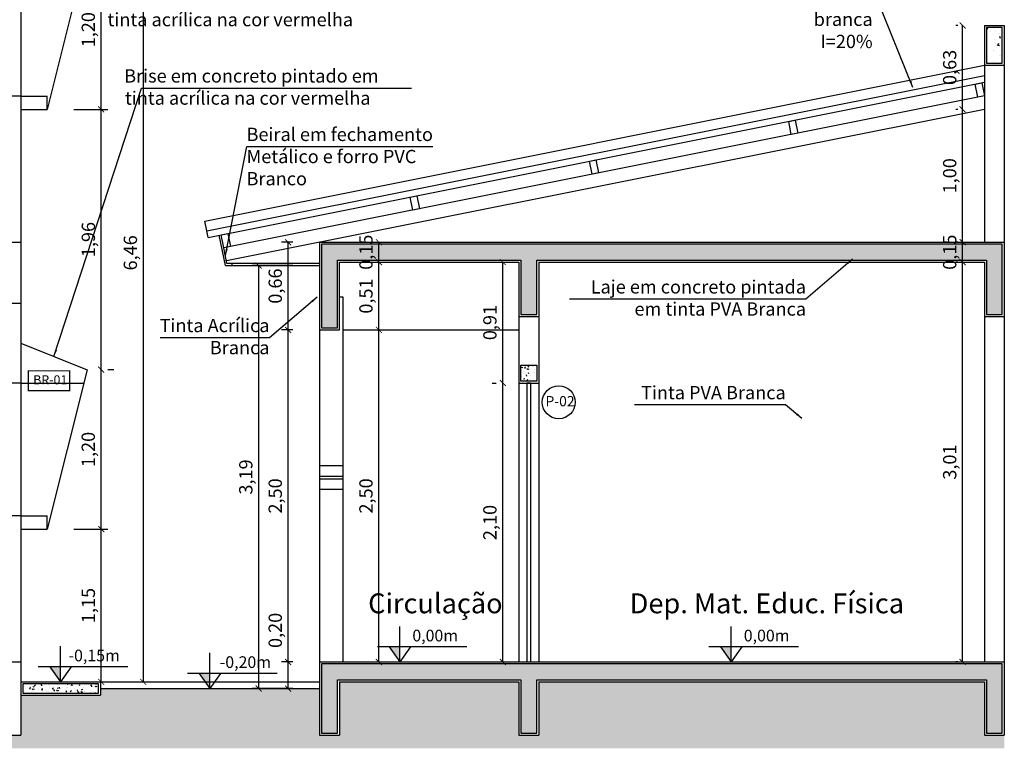
# Model space of a CAD drawing. Units: millimetres. Extents: x -32191 to -30893, y 42429 to 42681.
# Drawn here: x -31297 to -31290, y 42671 to 42677 of the extents above; entities that cross this region are included whole.
import ezdxf

# ---------------------------------------------------------------- set-up
doc = ezdxf.new("R2010")
doc.units = ezdxf.units.MM
doc.header["$LTSCALE"] = 3.5
doc.linetypes.add('HIDDEN', pattern=[0.375, 0.25, -0.125])
doc.layers.get('DefPoints').update_dxf_attribs({"color": 31, "lineweight": 20})
for name, color, linetype in [('1- Projeção', 2, 'HIDDEN'), ('2- Vista 1', 1, 'Continuous'), ('2- Vista 2', 7, 'Continuous'), ('2- Vista 3', 8, 'Continuous'), ('7- Terreno', 6, 'Continuous'), ('8- Símbolo', 7, 'Continuous'), ('8- Texto', 7, 'Continuous')]:
    doc.layers.add(name, color=color, linetype=linetype)
doc.styles.add('A16-E50', font='arial.ttf', dxfattribs={"height": 0.08})
doc.styles.add('AREA', font='verdana.ttf', dxfattribs={"height": 0.12})
doc.styles.add('ESC-50-A20', font='arial.ttf', dxfattribs={"height": 0.1})
doc.styles.add('FNDE Texto Cota 0025', font='verdana.ttf', dxfattribs={"height": 0.04})
doc.styles.add('TECHNICBOLD', font='stylu.ttf')
doc.dimstyles.new('1_75', dxfattribs={"dimtxt": 0.1, "dimasz": 0.045, "dimexe": 0.05, "dimexo": 0.2, "dimgap": 0.025, "dimtad": 1, "dimzin": 1, "dimtxsty": 'TECHNICBOLD', "dimblk": 'ARCHTICK', "dimcen": 0.05, "dimclrd": 10, "dimclre": 10, "dimazin": 0, "dimtfac": 1, "dimtmove": 0, "dimatfit": 3, "dimldrblk": 'ARCHTICK', "dimfxl": 0.1, "dimarcsym": 0})
doc.dimstyles.new('FNDE 1-0025', dxfattribs={"dimscale": 5, "dimtxt": 0.04, "dimasz": 0.01, "dimexe": 0.15, "dimexo": 0.15, "dimgap": 0.005, "dimtad": 1, "dimzin": 1, "dimdsep": 46, "dimtxsty": 'FNDE Texto Cota 0025', "dimblk": 'tic', "dimcen": 0.015, "dimdle": 0.15, "dimse1": 1, "dimse2": 1, "dimclrd": 251, "dimclre": 251, "dimclrt": 256, "dimaunit": 1, "dimadec": 3, "dimazin": 0, "dimtfac": 1, "dimtix": 1, "dimtmove": 2, "dimatfit": 3, "dimfxl": 0.15, "dimtvp": 1, "dimtolj": 1, "dimtzin": 0, "dimarcsym": 0})
pattern_1 = [(50, (-380.69308, 142.65877), (0.182184669, -0.01593908554), [0.01905, -0.20955]), (355, (-380.69308, 142.65877), (-0.0352434214, 0.19105684524), [0.01524, -0.1676405842]), (100.4514447, (-380.6779, 142.65744), (0.1469412471, 0.1751177519), [0.0161900088, -0.1780902446]), (46.1842, (-380.69308, 142.70957), (0.2710790409, -0.0420423279), [0.028575, -0.314325]), (96.6355576, (-380.6705, 142.70607), (0.237404134, 0.2474261246), [0.0242850231, -0.2671356082]), (351.1841512, (-380.69308, 142.70957), (0.237404134, 0.2474261246), [0.022859967, -0.2514597319]), (21, (-380.66768, 142.69687), (0.15161439127, -0.1022651982), [0.01905, -0.20955]), (326, (-380.66768, 142.69687), (0.06180202835, 0.1841879661), [0.01524, -0.16764]), (71.451445, (-380.65504, 142.68835), (0.2134164193, 0.0819227689), [0.0161900088, -0.1780899376]), (37.5, (-380.69308, 142.65877), (0.00308860325, 0.08455503887), [0, -0.165608, 0, -0.17018, 0, -0.168275]), (7.5, (-380.69308, 142.65877), (0.06681966251, 0.10018057482), [0, -0.097028, 0, -0.161798, 0, -0.064135]), (327.5, (-380.74972, 142.65877), (0.13559059517, -0.00572874399), [0, -0.0635, 0, -0.19812, 0, -0.26289]), (317.5, (-380.77512, 142.65877), (0.14812918139, 0.02542649103), [0, -0.08255, 0, -0.131572, 0, -0.18669])]

# ---------------------------------------------------------------- blocks, each defined once
blk = doc.blocks.new('nivel 02')
blk.add_hatch(color=256).paths.add_polyline_path([(0, 0.1204), (-0.0856, 0.1204), (0, 0)])
for p, q in [((0, 0), (0, 0.2858)), ((0.5386, 0.1204), (-0.18, 0.1204)), ((-0.0856, 0.1204), (0, 0)), ((0.0856, 0.1204), (0, 0))]:
    blk.add_line(p, q)
blk = doc.blocks.new('tic')
at = {"color": 251}
for p, q in [((-1, 0), (1, 0)), ((0, -1), (0, 1))]:
    blk.add_line(p, q, dxfattribs=at)
blk.add_line((-0.6, -0.6), (0.6, 0.6))
blk = doc.blocks.new('_ARCHTICK')
at = {"color": 0, "linetype": 'ByBlock', "const_width": 0.15}
blk.add_lwpolyline([(-0.5, -0.5), (0.5, 0.5)], dxfattribs=at)
blk = doc.blocks.new('*D2674')
at = {"color": 10, "lineweight": -2, "transparency": 16777216}
for p, q in [((-31296.8182, 42672.6957), (-31296.5623, 42672.6957)), ((-31296.6123, 42671.5457), (-31296.6123, 42672.6957)), ((-31297.0182, 42671.5457), (-31296.5623, 42671.5457))]:
    blk.add_line(p, q, dxfattribs=at)
at = {"layer": 'DefPoints', "color": 0, "transparency": 16777216}
for p in [(-31297.0182, 42672.6957), (-31296.6123, 42672.6957), (-31297.2182, 42671.5457)]:
    blk.add_point(p, dxfattribs=at)
at = {"color": 10, "lineweight": -2, "transparency": 16777216, "xscale": 0.045, "yscale": 0.045, "zscale": 0.045}
for p, rotation in [((-31296.6123, 42672.6957), 90), ((-31296.6123, 42671.5457), 270)]:
    blk.add_blockref('_ARCHTICK', p, dxfattribs=dict(at, rotation=rotation))
at = {"color": 0, "transparency": 16777216, "insert": (-31296.6963, 42672.1207), "char_height": 0.1, "attachment_point": 5, "rotation": 90, "style": 'TECHNICBOLD'}
blk.add_mtext('1,15', dxfattribs=at)
blk = doc.blocks.new('*D2675')
at = {"color": 10, "lineweight": -2, "transparency": 16777216}
for p, q in [((-31296.6123, 42672.6957), (-31296.6123, 42673.8957)), ((-31296.5182, 42673.8957), (-31296.5623, 42673.8957)), ((-31296.8182, 42672.6957), (-31296.5623, 42672.6957))]:
    blk.add_line(p, q, dxfattribs=at)
at = {"layer": 'DefPoints', "color": 0, "transparency": 16777216}
for p in [(-31296.7182, 42673.8957), (-31296.6123, 42673.8957), (-31297.0182, 42672.6957)]:
    blk.add_point(p, dxfattribs=at)
at = {"color": 10, "lineweight": -2, "transparency": 16777216, "xscale": 0.045, "yscale": 0.045, "zscale": 0.045}
for p, rotation in [((-31296.6123, 42673.8957), 90), ((-31296.6123, 42672.6957), 270)]:
    blk.add_blockref('_ARCHTICK', p, dxfattribs=dict(at, rotation=rotation))
at = {"color": 0, "transparency": 16777216, "insert": (-31296.6967, 42673.2957), "char_height": 0.1, "attachment_point": 5, "rotation": 90, "style": 'TECHNICBOLD'}
blk.add_mtext('1,20', dxfattribs=at)
blk = doc.blocks.new('*D2676')
at = {"color": 10, "lineweight": -2, "transparency": 16777216}
for p, q in [((-31296.8182, 42675.8557), (-31296.5623, 42675.8557)), ((-31296.6123, 42673.8957), (-31296.6123, 42675.8557)), ((-31296.5182, 42673.8957), (-31296.5623, 42673.8957))]:
    blk.add_line(p, q, dxfattribs=at)
at = {"layer": 'DefPoints', "color": 0, "transparency": 16777216}
for p in [(-31297.0182, 42675.8557), (-31296.6123, 42675.8557), (-31296.7182, 42673.8957)]:
    blk.add_point(p, dxfattribs=at)
at = {"color": 10, "lineweight": -2, "transparency": 16777216, "xscale": 0.045, "yscale": 0.045, "zscale": 0.045}
for p, rotation in [((-31296.6123, 42675.8557), 90), ((-31296.6123, 42673.8957), 270)]:
    blk.add_blockref('_ARCHTICK', p, dxfattribs=dict(at, rotation=rotation))
at = {"color": 0, "transparency": 16777216, "insert": (-31296.6963, 42674.8757), "char_height": 0.1, "attachment_point": 5, "rotation": 90, "style": 'TECHNICBOLD'}
blk.add_mtext('1,96', dxfattribs=at)
blk = doc.blocks.new('*D2677')
at = {"color": 10, "lineweight": -2, "transparency": 16777216}
for p, q in [((-31296.6123, 42675.8557), (-31296.6123, 42677.0557)), ((-31296.5182, 42677.0557), (-31296.5623, 42677.0557)), ((-31296.8182, 42675.8557), (-31296.5623, 42675.8557))]:
    blk.add_line(p, q, dxfattribs=at)
at = {"layer": 'DefPoints', "color": 0, "transparency": 16777216}
for p in [(-31296.7182, 42677.0557), (-31296.6123, 42677.0557), (-31297.0182, 42675.8557)]:
    blk.add_point(p, dxfattribs=at)
at = {"color": 10, "lineweight": -2, "transparency": 16777216, "xscale": 0.045, "yscale": 0.045, "zscale": 0.045}
for p, rotation in [((-31296.6123, 42677.0557), 90), ((-31296.6123, 42675.8557), 270)]:
    blk.add_blockref('_ARCHTICK', p, dxfattribs=dict(at, rotation=rotation))
at = {"color": 0, "transparency": 16777216, "insert": (-31296.6967, 42676.4557), "char_height": 0.1, "attachment_point": 5, "rotation": 90, "style": 'TECHNICBOLD'}
blk.add_mtext('1,20', dxfattribs=at)
blk = doc.blocks.new('*D2679')
at = {"color": 10, "lineweight": -2, "transparency": 16777216}
for p, q in [((-31297.0182, 42678.0057), (-31296.2461, 42678.0057)), ((-31296.2961, 42678.0057), (-31296.2961, 42671.5457)), ((-31297.0182, 42671.5457), (-31296.2461, 42671.5457))]:
    blk.add_line(p, q, dxfattribs=at)
at = {"layer": 'DefPoints', "color": 0, "transparency": 16777216}
for p in [(-31297.2182, 42678.0057), (-31297.2182, 42671.5457), (-31296.2961, 42671.5457)]:
    blk.add_point(p, dxfattribs=at)
at = {"color": 10, "lineweight": -2, "transparency": 16777216, "xscale": 0.045, "yscale": 0.045, "zscale": 0.045}
for p, rotation in [((-31296.2961, 42678.0057), 90), ((-31296.2961, 42671.5457), 270)]:
    blk.add_blockref('_ARCHTICK', p, dxfattribs=dict(at, rotation=rotation))
at = {"color": 0, "transparency": 16777216, "insert": (-31296.3801, 42674.7757), "char_height": 0.1, "attachment_point": 5, "rotation": 90, "style": 'TECHNICBOLD'}
blk.add_mtext('6,46', dxfattribs=at)
blk = doc.blocks.new('*D2680')
at = {"color": 10, "lineweight": -2, "transparency": 16777216}
for p, q in [((-31295.2059, 42671.6957), (-31295.2059, 42672.1264)), ((-31295.1701, 42671.6957), (-31295.2559, 42671.6957)), ((-31295.2059, 42671.4957), (-31295.2059, 42671.6957)), ((-31295.1701, 42671.4957), (-31295.2559, 42671.4957))]:
    blk.add_line(p, q, dxfattribs=at)
at = {"layer": 'DefPoints', "color": 0, "transparency": 16777216}
for p in [(-31295.2059, 42671.6957), (-31294.9701, 42671.6957), (-31294.9701, 42671.4957)]:
    blk.add_point(p, dxfattribs=at)
at = {"color": 10, "lineweight": -2, "transparency": 16777216, "xscale": 0.045, "yscale": 0.045, "zscale": 0.045}
for p, rotation in [((-31295.2059, 42671.6957), 90), ((-31295.2059, 42671.4957), 270)]:
    blk.add_blockref('_ARCHTICK', p, dxfattribs=dict(at, rotation=rotation))
at = {"color": 0, "transparency": 16777216, "insert": (-31295.2902, 42671.9335), "char_height": 0.1, "attachment_point": 5, "rotation": 90, "style": 'TECHNICBOLD'}
blk.add_mtext('0,20', dxfattribs=at)
blk = doc.blocks.new('*D2681')
at = {"color": 10, "lineweight": -2, "transparency": 16777216}
for p, q in [((-31295.1701, 42674.1957), (-31295.2559, 42674.1957)), ((-31295.2059, 42671.6957), (-31295.2059, 42674.1957)), ((-31295.1701, 42671.6957), (-31295.2559, 42671.6957))]:
    blk.add_line(p, q, dxfattribs=at)
at = {"layer": 'DefPoints', "color": 0, "transparency": 16777216}
for p in [(-31295.2059, 42674.1957), (-31294.9701, 42674.1957), (-31294.9701, 42671.6957)]:
    blk.add_point(p, dxfattribs=at)
at = {"color": 10, "lineweight": -2, "transparency": 16777216, "xscale": 0.045, "yscale": 0.045, "zscale": 0.045}
for p, rotation in [((-31295.2059, 42674.1957), 90), ((-31295.2059, 42671.6957), 270)]:
    blk.add_blockref('_ARCHTICK', p, dxfattribs=dict(at, rotation=rotation))
at = {"color": 0, "transparency": 16777216, "insert": (-31295.2902, 42672.9457), "char_height": 0.1, "attachment_point": 5, "rotation": 90, "style": 'TECHNICBOLD'}
blk.add_mtext('2,50', dxfattribs=at)
blk = doc.blocks.new('*D2682')
at = {"color": 10, "lineweight": -2, "transparency": 16777216}
for p, q in [((-31295.1701, 42674.8557), (-31295.2559, 42674.8557)), ((-31295.2059, 42674.1957), (-31295.2059, 42674.8557)), ((-31295.1701, 42674.1957), (-31295.2559, 42674.1957))]:
    blk.add_line(p, q, dxfattribs=at)
at = {"layer": 'DefPoints', "color": 0, "transparency": 16777216}
for p in [(-31295.2059, 42674.8557), (-31294.9701, 42674.8557), (-31294.9701, 42674.1957)]:
    blk.add_point(p, dxfattribs=at)
at = {"color": 10, "lineweight": -2, "transparency": 16777216, "xscale": 0.045, "yscale": 0.045, "zscale": 0.045}
for p, rotation in [((-31295.2059, 42674.8557), 90), ((-31295.2059, 42674.1957), 270)]:
    blk.add_blockref('_ARCHTICK', p, dxfattribs=dict(at, rotation=rotation))
at = {"color": 0, "transparency": 16777216, "insert": (-31295.2902, 42674.5257), "char_height": 0.1, "attachment_point": 5, "rotation": 90, "style": 'TECHNICBOLD'}
blk.add_mtext('0,66', dxfattribs=at)
blk = doc.blocks.new('*D2683')
at = {"color": 10, "lineweight": -2, "transparency": 16777216}
for p, q in [((-31295.1701, 42674.6807), (-31295.4775, 42674.6807)), ((-31295.4275, 42671.4957), (-31295.4275, 42674.6807)), ((-31295.1701, 42671.4957), (-31295.4775, 42671.4957))]:
    blk.add_line(p, q, dxfattribs=at)
at = {"layer": 'DefPoints', "color": 0, "transparency": 16777216}
for p in [(-31295.4275, 42674.6807), (-31294.9701, 42674.6807), (-31294.9701, 42671.4957)]:
    blk.add_point(p, dxfattribs=at)
at = {"color": 10, "lineweight": -2, "transparency": 16777216, "xscale": 0.045, "yscale": 0.045, "zscale": 0.045}
for p, rotation in [((-31295.4275, 42674.6807), 90), ((-31295.4275, 42671.4957), 270)]:
    blk.add_blockref('_ARCHTICK', p, dxfattribs=dict(at, rotation=rotation))
at = {"color": 0, "transparency": 16777216, "insert": (-31295.5115, 42673.0882), "char_height": 0.1, "attachment_point": 5, "rotation": 90, "style": 'TECHNICBOLD'}
blk.add_mtext('3,19', dxfattribs=at)
blk = doc.blocks.new('*D2684')
at = {"color": 10, "lineweight": -2, "transparency": 16777216}
for p, q in [((-31294.6201, 42674.1957), (-31294.4734, 42674.1957)), ((-31294.5234, 42671.6957), (-31294.5234, 42674.1957)), ((-31294.5951, 42671.6957), (-31294.4734, 42671.6957))]:
    blk.add_line(p, q, dxfattribs=at)
at = {"layer": 'DefPoints', "color": 0, "transparency": 16777216}
for p in [(-31294.8201, 42674.1957), (-31294.5234, 42674.1957), (-31294.7951, 42671.6957)]:
    blk.add_point(p, dxfattribs=at)
at = {"color": 10, "lineweight": -2, "transparency": 16777216, "xscale": 0.045, "yscale": 0.045, "zscale": 0.045}
for p, rotation in [((-31294.5234, 42674.1957), 90), ((-31294.5234, 42671.6957), 270)]:
    blk.add_blockref('_ARCHTICK', p, dxfattribs=dict(at, rotation=rotation))
at = {"color": 0, "transparency": 16777216, "insert": (-31294.6077, 42672.9457), "char_height": 0.1, "attachment_point": 5, "rotation": 90, "style": 'TECHNICBOLD'}
blk.add_mtext('2,50', dxfattribs=at)
blk = doc.blocks.new('*D2685')
at = {"color": 10, "lineweight": -2, "transparency": 16777216}
for p, q in [((-31294.6201, 42674.7057), (-31294.4734, 42674.7057)), ((-31294.5234, 42674.1957), (-31294.5234, 42674.7057)), ((-31294.6201, 42674.1957), (-31294.4734, 42674.1957))]:
    blk.add_line(p, q, dxfattribs=at)
at = {"layer": 'DefPoints', "color": 0, "transparency": 16777216}
for p in [(-31294.8201, 42674.7057), (-31294.5234, 42674.7057), (-31294.8201, 42674.1957)]:
    blk.add_point(p, dxfattribs=at)
at = {"color": 10, "lineweight": -2, "transparency": 16777216, "xscale": 0.045, "yscale": 0.045, "zscale": 0.045}
for p, rotation in [((-31294.5234, 42674.7057), 90), ((-31294.5234, 42674.1957), 270)]:
    blk.add_blockref('_ARCHTICK', p, dxfattribs=dict(at, rotation=rotation))
at = {"color": 0, "transparency": 16777216, "insert": (-31294.6077, 42674.4507), "char_height": 0.1, "attachment_point": 5, "rotation": 90, "style": 'TECHNICBOLD'}
blk.add_mtext('0,51', dxfattribs=at)
blk = doc.blocks.new('*D2686')
at = {"color": 10, "lineweight": -2, "transparency": 16777216}
for p, q in [((-31294.7701, 42674.8557), (-31294.4734, 42674.8557)), ((-31294.5234, 42674.7057), (-31294.5234, 42674.8557)), ((-31294.6201, 42674.7057), (-31294.4734, 42674.7057))]:
    blk.add_line(p, q, dxfattribs=at)
at = {"layer": 'DefPoints', "color": 0, "transparency": 16777216}
for p in [(-31294.9701, 42674.8557), (-31294.5234, 42674.8557), (-31294.8201, 42674.7057)]:
    blk.add_point(p, dxfattribs=at)
at = {"color": 10, "lineweight": -2, "transparency": 16777216, "xscale": 0.045, "yscale": 0.045, "zscale": 0.045}
for p, rotation in [((-31294.5234, 42674.8557), 90), ((-31294.5234, 42674.7057), 270)]:
    blk.add_blockref('_ARCHTICK', p, dxfattribs=dict(at, rotation=rotation))
at = {"color": 0, "transparency": 16777216, "insert": (-31294.6077, 42674.7807), "char_height": 0.1, "attachment_point": 5, "rotation": 90, "style": 'TECHNICBOLD'}
blk.add_mtext('0,15', dxfattribs=at)
blk = doc.blocks.new('*D2687')
at = {"color": 10, "lineweight": -2, "transparency": 16777216}
for p, q in [((-31293.6701, 42673.7957), (-31293.6408, 42673.7957)), ((-31293.5908, 42671.6957), (-31293.5908, 42673.7957)), ((-31293.6701, 42671.6957), (-31293.6408, 42671.6957))]:
    blk.add_line(p, q, dxfattribs=at)
at = {"layer": 'DefPoints', "color": 0, "transparency": 16777216}
for p in [(-31293.5908, 42673.7957), (-31293.4701, 42673.7957), (-31293.4701, 42671.6957)]:
    blk.add_point(p, dxfattribs=at)
at = {"color": 10, "lineweight": -2, "transparency": 16777216, "xscale": 0.045, "yscale": 0.045, "zscale": 0.045}
for p, rotation in [((-31293.5908, 42673.7957), 90), ((-31293.5908, 42671.6957), 270)]:
    blk.add_blockref('_ARCHTICK', p, dxfattribs=dict(at, rotation=rotation))
at = {"color": 0, "transparency": 16777216, "insert": (-31293.6752, 42672.7457), "char_height": 0.1, "attachment_point": 5, "rotation": 90, "style": 'TECHNICBOLD'}
blk.add_mtext('2,10', dxfattribs=at)
blk = doc.blocks.new('*D2688')
at = {"color": 10, "lineweight": -2, "transparency": 16777216}
for p, q in [((-31293.6701, 42674.7057), (-31293.6408, 42674.7057)), ((-31293.5908, 42673.7957), (-31293.5908, 42674.7057)), ((-31293.6701, 42673.7957), (-31293.6408, 42673.7957))]:
    blk.add_line(p, q, dxfattribs=at)
at = {"layer": 'DefPoints', "color": 0, "transparency": 16777216}
for p in [(-31293.5908, 42674.7057), (-31293.4701, 42674.7057), (-31293.4701, 42673.7957)]:
    blk.add_point(p, dxfattribs=at)
at = {"color": 10, "lineweight": -2, "transparency": 16777216, "xscale": 0.045, "yscale": 0.045, "zscale": 0.045}
for p, rotation in [((-31293.5908, 42674.7057), 90), ((-31293.5908, 42673.7957), 270)]:
    blk.add_blockref('_ARCHTICK', p, dxfattribs=dict(at, rotation=rotation))
at = {"color": 0, "transparency": 16777216, "insert": (-31293.6752, 42674.2507), "char_height": 0.1, "attachment_point": 5, "rotation": 90, "style": 'TECHNICBOLD'}
blk.add_mtext('0,91', dxfattribs=at)
blk = doc.blocks.new('*D2689')
at = {"color": 10, "lineweight": -2, "transparency": 16777216}
for p, q in [((-31290.1682, 42674.7057), (-31290.1819, 42674.7057)), ((-31290.1319, 42671.6957), (-31290.1319, 42674.7057)), ((-31290.1682, 42671.6957), (-31290.1819, 42671.6957))]:
    blk.add_line(p, q, dxfattribs=at)
at = {"layer": 'DefPoints', "color": 0, "transparency": 16777216}
for p in [(-31290.1319, 42674.7057), (-31289.9682, 42674.7057), (-31289.9682, 42671.6957)]:
    blk.add_point(p, dxfattribs=at)
at = {"color": 10, "lineweight": -2, "transparency": 16777216, "xscale": 0.045, "yscale": 0.045, "zscale": 0.045}
for p, rotation in [((-31290.1319, 42674.7057), 90), ((-31290.1319, 42671.6957), 270)]:
    blk.add_blockref('_ARCHTICK', p, dxfattribs=dict(at, rotation=rotation))
at = {"color": 0, "transparency": 16777216, "insert": (-31290.2162, 42673.2007), "char_height": 0.1, "attachment_point": 5, "rotation": 90, "style": 'TECHNICBOLD'}
blk.add_mtext('3,01', dxfattribs=at)
blk = doc.blocks.new('*D2690')
at = {"color": 10, "lineweight": -2, "transparency": 16777216}
for p, q in [((-31290.1682, 42674.8557), (-31290.1819, 42674.8557)), ((-31290.1319, 42674.7057), (-31290.1319, 42674.8557)), ((-31290.1682, 42674.7057), (-31290.1819, 42674.7057))]:
    blk.add_line(p, q, dxfattribs=at)
at = {"layer": 'DefPoints', "color": 0, "transparency": 16777216}
for p in [(-31290.1319, 42674.8557), (-31289.9682, 42674.8557), (-31289.9682, 42674.7057)]:
    blk.add_point(p, dxfattribs=at)
at = {"color": 10, "lineweight": -2, "transparency": 16777216, "xscale": 0.045, "yscale": 0.045, "zscale": 0.045}
for p, rotation in [((-31290.1319, 42674.8557), 90), ((-31290.1319, 42674.7057), 270)]:
    blk.add_blockref('_ARCHTICK', p, dxfattribs=dict(at, rotation=rotation))
at = {"color": 0, "transparency": 16777216, "insert": (-31290.2162, 42674.7807), "char_height": 0.1, "attachment_point": 5, "rotation": 90, "style": 'TECHNICBOLD'}
blk.add_mtext('0,15', dxfattribs=at)
blk = doc.blocks.new('*D2691')
at = {"color": 10, "lineweight": -2, "transparency": 16777216}
for p, q in [((-31290.1682, 42675.856), (-31290.1819, 42675.856)), ((-31290.1319, 42674.8557), (-31290.1319, 42675.856)), ((-31290.1682, 42674.8557), (-31290.1819, 42674.8557))]:
    blk.add_line(p, q, dxfattribs=at)
at = {"layer": 'DefPoints', "color": 0, "transparency": 16777216}
for p in [(-31290.1319, 42675.856), (-31289.9682, 42675.856), (-31289.9682, 42674.8557)]:
    blk.add_point(p, dxfattribs=at)
at = {"color": 10, "lineweight": -2, "transparency": 16777216, "xscale": 0.045, "yscale": 0.045, "zscale": 0.045}
for p, rotation in [((-31290.1319, 42675.856), 90), ((-31290.1319, 42674.8557), 270)]:
    blk.add_blockref('_ARCHTICK', p, dxfattribs=dict(at, rotation=rotation))
at = {"color": 0, "transparency": 16777216, "insert": (-31290.2162, 42675.3559), "char_height": 0.1, "attachment_point": 5, "rotation": 90, "style": 'TECHNICBOLD'}
blk.add_mtext('1,00', dxfattribs=at)
blk = doc.blocks.new('*D2692')
at = {"color": 10, "lineweight": -2, "transparency": 16777216}
for p, q in [((-31290.1682, 42676.4875), (-31290.1819, 42676.4875)), ((-31290.1319, 42675.856), (-31290.1319, 42676.4875)), ((-31290.1682, 42675.856), (-31290.1819, 42675.856))]:
    blk.add_line(p, q, dxfattribs=at)
at = {"layer": 'DefPoints', "color": 0, "transparency": 16777216}
for p in [(-31290.1319, 42676.4875), (-31289.9682, 42676.4875), (-31289.9682, 42675.856)]:
    blk.add_point(p, dxfattribs=at)
at = {"color": 10, "lineweight": -2, "transparency": 16777216, "xscale": 0.045, "yscale": 0.045, "zscale": 0.045}
for p, rotation in [((-31290.1319, 42676.4875), 90), ((-31290.1319, 42675.856), 270)]:
    blk.add_blockref('_ARCHTICK', p, dxfattribs=dict(at, rotation=rotation))
at = {"color": 0, "transparency": 16777216, "insert": (-31290.2162, 42676.1718), "char_height": 0.1, "attachment_point": 5, "rotation": 90, "style": 'TECHNICBOLD'}
blk.add_mtext('0,63', dxfattribs=at)

msp = doc.modelspace()

# ---------------------------------------------------------------- hatches: boundary and pattern name
at = {"layer": '2- Vista 3'}
h = msp.add_hatch(dxfattribs=at)
h.set_pattern_fill('AR-CONC', color=256, scale=0.001)
h.set_pattern_definition([(50, (-380.69308, 142.81877), (0.182184669, -0.01593908554), [0.01905, -0.20955]), (355, (-380.69308, 142.81877), (-0.0352434214, 0.19105684524), [0.01524, -0.1676405842]), (100.4514447, (-380.6779, 142.81744), (0.1469412471, 0.1751177519), [0.0161900088, -0.1780902446]), (46.1842, (-380.69308, 142.86957), (0.2710790409, -0.0420423279), [0.028575, -0.314325]), (96.6355576, (-380.6705, 142.86607), (0.237404134, 0.2474261246), [0.0242850231, -0.2671356082]), (351.1841512, (-380.69308, 142.86957), (0.237404134, 0.2474261246), [0.022859967, -0.2514597319]), (21, (-380.66768, 142.85687), (0.15161439127, -0.1022651982), [0.01905, -0.20955]), (326, (-380.66768, 142.85687), (0.06180202835, 0.1841879661), [0.01524, -0.16764]), (71.451445, (-380.65504, 142.84835), (0.2134164193, 0.0819227689), [0.0161900088, -0.1780899376]), (37.5, (-380.69308, 142.81877), (0.00308860325, 0.08455503887), [0, -0.165608, 0, -0.17018, 0, -0.168275]), (7.5, (-380.69308, 142.81877), (0.06681966251, 0.10018057482), [0, -0.097028, 0, -0.161798, 0, -0.064135]), (327.5, (-380.74972, 142.81877), (0.13559059517, -0.00572874399), [0, -0.0635, 0, -0.19812, 0, -0.26289]), (317.5, (-380.77512, 142.81877), (0.14812918139, 0.02542649103), [0, -0.08255, 0, -0.131572, 0, -0.18669])])
h.paths.add_polyline_path([(-31289.8332, 42676.4725), (-31289.9532, 42676.4725), (-31289.9532, 42676.2025), (-31289.8332, 42676.2025)])
h = msp.add_hatch(dxfattribs=at)
h.set_pattern_fill('AR-CONC', color=256, scale=0.001)
h.set_pattern_definition(pattern_1)
h.paths.add_polyline_path([(-31289.8332, 42674.8407), (-31294.9551, 42674.8407), (-31294.9551, 42674.2107), (-31294.8351, 42674.2107), (-31294.8351, 42674.7207), (-31293.4551, 42674.7207), (-31293.4551, 42674.3107), (-31293.3351, 42674.3107), (-31293.3351, 42674.7207), (-31289.9532, 42674.7207), (-31289.9532, 42674.3107), (-31289.8332, 42674.3107)])
h = msp.add_hatch(dxfattribs=at)
h.set_pattern_fill('AR-CONC', color=256, scale=0.0005)
h.set_pattern_definition([(50, (-472.73107, 140.51877), (0.0910923345, -0.00796954277), [0.009525, -0.104775]), (355, (-472.73107, 140.51877), (-0.01762171071, 0.09552842262), [0.00762, -0.08382029209]), (100.4514447, (-472.72348, 140.51811), (0.07347062355, 0.08755887596), [0.0080950044, -0.0890451223]), (46.1842, (-472.73107, 140.54417), (0.13553952045, -0.02102116397), [0.0142875, -0.1571625]), (96.6355576, (-472.71978, 140.54242), (0.11870206703, 0.1237130623), [0.01214251157, -0.13356780408]), (351.18415117, (-472.73107, 140.54417), (0.11870206703, 0.1237130623), [0.01142998354, -0.12572986596]), (21, (-472.71837, 140.53782), (0.07580719563, -0.05113259909), [0.009525, -0.104775]), (326, (-472.71837, 140.53782), (0.03090101417, 0.09209398306), [0.00762, -0.08382]), (71.451445, (-472.71205, 140.53356), (0.10670820964, 0.04096138444), [0.0080950044, -0.0890449688]), (37.5, (-472.73107, 140.518772), (0.001544301625, 0.042277519437), [0, -0.082804, 0, -0.08509, 0, -0.0841375]), (7.5, (-472.73107, 140.51877), (0.033409831255, 0.05009028741), [0, -0.048514, 0, -0.080899, 0, -0.0320675]), (327.5, (-472.75939, 140.518772), (0.067795297583, -0.002864371996), [0, -0.03175, 0, -0.09906, 0, -0.131445]), (317.5, (-472.77209, 140.51877), (0.07406459069, 0.01271324552), [0, -0.041275, 0, -0.065786, 0, -0.093345])])
h.paths.add_polyline_path([(-31293.4551, 42673.9307), (-31293.3351, 42673.9307), (-31293.3351, 42673.8107), (-31293.4551, 42673.8107)])
h = msp.add_hatch(dxfattribs=at)
h.set_pattern_fill('AR-CONC', color=256, scale=0.001)
h.set_pattern_definition(pattern_1)
h.paths.add_polyline_path([(-31289.8332, 42671.6807), (-31294.9551, 42671.6807), (-31294.9551, 42671.1607), (-31294.8351, 42671.1607), (-31294.8351, 42671.5607), (-31293.4551, 42671.5607), (-31293.4551, 42671.1607), (-31293.3351, 42671.1607), (-31293.3351, 42671.5607), (-31289.9532, 42671.5607), (-31289.9532, 42671.1607), (-31289.8332, 42671.1607)])
h = msp.add_hatch(dxfattribs=at)
h.set_pattern_fill('EARTH', color=256, scale=0.025, angle=45)
h.set_pattern_definition([(45, (-380.69308, 142.65877), (1e-17, 0.22450640303), [0.15875, -0.15875]), (45, (-380.73517, 142.70087), (1e-17, 0.22450640303), [0.15875, -0.15875]), (45, (-380.77727, 142.74296), (1e-17, 0.22450640303), [0.15875, -0.15875]), (135, (-380.77727, 142.77103), (-0.22450640303, 1e-17), [0.15875, -0.15875]), (135, (-380.73517, 142.81312), (-0.22450640303, 1e-17), [0.15875, -0.15875]), (135, (-380.69308, 142.85521), (-0.22450640303, 1e-17), [0.15875, -0.15875])])
h.paths.add_polyline_path([(-31305.8682, 42671.5957), (-31318.8436, 42671.5957), (-31318.9265, 42671.5457), (-31320.1682, 42671.5457), (-31320.1682, 42671.1457), (-31320.3182, 42671.1457), (-31320.3182, 42671.5457), (-31322.5182, 42671.5457), (-31322.5182, 42671.1457), (-31322.6682, 42671.1457), (-31322.6682, 42671.5457), (-31326.9682, 42671.5457), (-31326.9682, 42671.1457), (-31327.1182, 42671.1457), (-31327.1182, 42671.5457), (-31328.6682, 42671.5457), (-31328.6682, 42671.1457), (-31328.8182, 42671.1457), (-31328.8182, 42671.4457), (-31329.8182, 42671.4457), (-31329.8182, 42671.0457), (-31289.8182, 42671.0457), (-31289.8182, 42671.1457), (-31289.9682, 42671.1457), (-31289.9682, 42671.5457), (-31293.3201, 42671.5457), (-31293.3201, 42671.1457), (-31293.4701, 42671.1457), (-31293.4701, 42671.5457), (-31294.8201, 42671.5457), (-31294.8201, 42671.1457), (-31294.9701, 42671.1457), (-31294.9701, 42671.4957), (-31296.6182, 42671.4957), (-31296.6182, 42671.4457), (-31297.2182, 42671.4457), (-31297.2182, 42671.1457), (-31297.3682, 42671.1457), (-31297.3682, 42671.5457), (-31303.3682, 42671.5457), (-31303.3682, 42671.1457), (-31303.5182, 42671.1457), (-31303.5182, 42671.5457), (-31305.7182, 42671.5457), (-31305.7182, 42671.1457), (-31305.8682, 42671.1457)])
h = msp.add_hatch(dxfattribs=at)
h.set_pattern_fill('AR-CONC', color=256, scale=0.0005)
h.set_pattern_definition([(50, (-638.077454, 142.65877), (0.0910923345, -0.00796954277), [0.009525, -0.104775]), (355, (-638.07745, 142.65877), (-0.01762171071, 0.09552842262), [0.00762, -0.08382029209]), (100.4514447, (-638.06986, 142.65811), (0.07347062355, 0.08755887596), [0.0080950044, -0.0890451223]), (46.1842, (-638.07745, 142.68417), (0.13553952045, -0.02102116397), [0.0142875, -0.1571625]), (96.6355576, (-638.06616, 142.68242), (0.11870206703, 0.1237130623), [0.01214251157, -0.13356780408]), (351.18415117, (-638.07745, 142.68417), (0.11870206703, 0.1237130623), [0.01142998354, -0.12572986596]), (21, (-638.064754, 142.67782), (0.07580719563, -0.05113259909), [0.009525, -0.104775]), (326, (-638.06475, 142.67782), (0.03090101417, 0.09209398306), [0.00762, -0.08382]), (71.451445, (-638.05844, 142.67356), (0.10670820964, 0.04096138444), [0.0080950044, -0.0890449688]), (37.5, (-638.077454, 142.658772), (0.001544301625, 0.042277519437), [0, -0.082804, 0, -0.08509, 0, -0.0841375]), (7.5, (-638.077454, 142.65877), (0.033409831255, 0.05009028741), [0, -0.048514, 0, -0.080899, 0, -0.0320675]), (327.5, (-638.105775, 142.658772), (0.067795297583, -0.002864371996), [0, -0.03175, 0, -0.09906, 0, -0.131445]), (317.5, (-638.118475, 142.65877), (0.07406459069, 0.01271324552), [0, -0.041275, 0, -0.065786, 0, -0.093345])])
h.paths.add_polyline_path([(-31296.6332, 42671.5307), (-31297.2032, 42671.5307), (-31297.2032, 42671.4607), (-31296.6332, 42671.4607)])

# ---------------------------------------------------------------- linework, layer by layer
for p, q in [((-31294.9701, 42674.6957), (-31295.6661, 42674.6957)), ((-31295.6783, 42674.6807), (-31294.9701, 42674.6807))]:
    msp.add_line(p, q)
at = {"const_width": 0.01}
msp.add_lwpolyline([(-31297.1601, 42673.7375), (-31296.8503, 42673.7375), (-31296.8503, 42673.8875), (-31297.1601, 42673.8875)], close=True, dxfattribs=at)
msp.add_circle((-31293.1702, 42673.6509, 0), 0.1242)
at = {"layer": '1- Projeção'}
for p, q in [((-31297.2182, 42675.9557), (-31297.3682, 42675.9557)), ((-31297.2182, 42675.9557), (-31297.0182, 42675.9557)), ((-31297.0182, 42675.8557), (-31297.0182, 42675.9557)), ((-31297.2182, 42673.7957), (-31297.3682, 42673.7957)), ((-31297.2182, 42673.7957), (-31296.7432, 42673.7957)), ((-31297.2182, 42672.7957), (-31297.3682, 42672.7957)), ((-31297.2182, 42672.7957), (-31297.0182, 42672.7957)), ((-31297.0182, 42672.6957), (-31297.0182, 42672.7957))]:
    msp.add_line(p, q, dxfattribs=at)
at = {"layer": '2- Vista 1'}
for p, q in [((-31297.2182, 42678.0057), (-31297.2182, 42671.1457)), ((-31289.9682, 42676.4875), (-31289.9682, 42674.8557)), ((-31289.9682, 42676.4875), (-31289.8182, 42676.4875)), ((-31289.8182, 42676.4875), (-31289.8182, 42671.1457)), ((-31289.9682, 42676.1875), (-31289.8182, 42676.1875)), ((-31295.8171, 42674.9412), (-31289.9682, 42676.111)), ((-31295.8073, 42674.8922), (-31289.9682, 42676.06)), ((-31295.8073, 42674.8922), (-31295.8171, 42674.9412)), ((-31307.0682, 42674.8557), (-31297.2182, 42674.8557)), ((-31294.9701, 42674.8557), (-31289.8182, 42674.8557)), ((-31294.9701, 42674.8557), (-31294.9701, 42674.1957)), ((-31294.8201, 42674.7057), (-31293.4701, 42674.7057)), ((-31294.8201, 42674.1957), (-31294.8201, 42674.7057)), ((-31293.4701, 42674.7057), (-31293.4701, 42673.7957)), ((-31293.3201, 42674.7057), (-31293.3201, 42673.7957)), ((-31293.3201, 42674.7057), (-31289.9682, 42674.7057)), ((-31289.9682, 42674.7057), (-31289.9682, 42671.6957)), ((-31297.3682, 42674.3957), (-31297.2182, 42674.3957)), ((-31293.4701, 42674.2957), (-31293.3201, 42674.2957)), ((-31289.9682, 42674.2957), (-31289.8182, 42674.2957)), ((-31294.9701, 42674.1957), (-31294.8201, 42674.1957)), ((-31293.4701, 42673.7957), (-31293.3201, 42673.7957)), ((-31305.8682, 42671.6957), (-31297.2182, 42671.6957)), ((-31294.9701, 42671.6957), (-31294.9701, 42671.1457)), ((-31294.9701, 42671.6957), (-31289.8182, 42671.6957)), ((-31297.2182, 42671.5457), (-31296.6182, 42671.5457)), ((-31296.6182, 42671.5457), (-31296.6182, 42671.4457)), ((-31294.8201, 42671.5457), (-31294.8201, 42671.1457)), ((-31294.8201, 42671.5457), (-31293.4701, 42671.5457)), ((-31293.4701, 42671.5457), (-31293.4701, 42671.1457)), ((-31293.3201, 42671.5457), (-31293.3201, 42671.1457)), ((-31293.3201, 42671.5457), (-31289.9682, 42671.5457)), ((-31289.9682, 42671.5457), (-31289.9682, 42671.1457)), ((-31297.2182, 42671.4457), (-31296.6182, 42671.4457)), ((-31297.3682, 42671.1457), (-31297.2182, 42671.1457)), ((-31294.9701, 42671.1457), (-31294.8201, 42671.1457)), ((-31293.4701, 42671.1457), (-31293.3201, 42671.1457)), ((-31289.9682, 42671.1457), (-31289.8182, 42671.1457))]:
    msp.add_line(p, q, dxfattribs=at)
for points in [[(-31289.9878, 42676.0561), (-31289.9682, 42675.958), (-31290.0172, 42675.9482), (-31290.0368, 42676.0463)], [(-31291.3914, 42675.7754), (-31291.3718, 42675.6773), (-31291.4208, 42675.6675), (-31291.4404, 42675.7656)], [(-31292.8903, 42675.4756), (-31292.8707, 42675.3775), (-31292.9197, 42675.3677), (-31292.9393, 42675.4658)], [(-31294.2385, 42675.2059), (-31294.2189, 42675.1079), (-31294.2679, 42675.0981), (-31294.2875, 42675.1961)], [(-31295.6602, 42674.9216), (-31295.6406, 42674.8235), (-31295.6897, 42674.8137), (-31295.7093, 42674.9118)]]:
    msp.add_lwpolyline(points, close=True, dxfattribs=at)
at = {"layer": '2- Vista 2'}
for p, q in [((-31296.7182, 42677.0557), (-31297.0182, 42675.8557)), ((-31295.8318, 42675.0148), (-31289.9682, 42676.1875)), ((-31289.9682, 42675.958), (-31295.6897, 42674.8137)), ((-31297.2182, 42675.8557), (-31297.0182, 42675.8557)), ((-31289.9682, 42675.856), (-31295.6701, 42674.7157)), ((-31295.8171, 42674.9412), (-31295.8318, 42675.0148)), ((-31295.6783, 42674.6807), (-31295.724, 42674.9088)), ((-31295.6661, 42674.6957), (-31295.6897, 42674.8137)), ((-31295.6283, 42674.6807), (-31295.6283, 42674.6957)), ((-31294.8201, 42674.4457), (-31294.7951, 42674.4457)), ((-31294.7951, 42674.4457), (-31294.7951, 42671.6957)), ((-31294.9701, 42674.1957), (-31294.9701, 42671.6957)), ((-31297.2182, 42674.0957), (-31296.7182, 42673.8957)), ((-31296.7182, 42673.8957), (-31297.0182, 42672.6957)), ((-31297.2182, 42672.6957), (-31297.0182, 42672.6957))]:
    msp.add_line(p, q, dxfattribs=at)
msp.add_lwpolyline([(-31293.3801, 42671.6957), (-31293.3801, 42673.7957), (-31293.4101, 42673.7957), (-31293.4101, 42671.6957)], close=True, dxfattribs=at)
at = {"layer": '2- Vista 3'}
for p, q in [((-31294.7951, 42674.1957), (-31293.4701, 42674.1957)), ((-31293.4701, 42673.7957), (-31293.4701, 42671.6957)), ((-31293.3201, 42673.7957), (-31293.3201, 42671.6957)), ((-31294.9701, 42673.1757), (-31294.7951, 42673.1757)), ((-31294.9701, 42673.0957), (-31294.7951, 42673.0957)), ((-31294.9701, 42673.0757), (-31294.7951, 42673.0757)), ((-31294.9701, 42672.9957), (-31294.7951, 42672.9957)), ((-31296.6182, 42671.5457), (-31294.9701, 42671.5457))]:
    msp.add_line(p, q, dxfattribs=at)
for points in [[(-31289.8332, 42676.4725), (-31289.9532, 42676.4725), (-31289.9532, 42676.2025), (-31289.8332, 42676.2025)], [(-31289.8332, 42674.8407), (-31294.9551, 42674.8407), (-31294.9551, 42674.2107), (-31294.8351, 42674.2107), (-31294.8351, 42674.7207), (-31293.4551, 42674.7207), (-31293.4551, 42674.3107), (-31293.3351, 42674.3107), (-31293.3351, 42674.7207), (-31289.9532, 42674.7207), (-31289.9532, 42674.3107), (-31289.8332, 42674.3107)], [(-31293.4551, 42673.9307), (-31293.3351, 42673.9307), (-31293.3351, 42673.8107), (-31293.4551, 42673.8107)], [(-31289.8332, 42671.6807), (-31294.9551, 42671.6807), (-31294.9551, 42671.1607), (-31294.8351, 42671.1607), (-31294.8351, 42671.5607), (-31293.4551, 42671.5607), (-31293.4551, 42671.1607), (-31293.3351, 42671.1607), (-31293.3351, 42671.5607), (-31289.9532, 42671.5607), (-31289.9532, 42671.1607), (-31289.8332, 42671.1607)], [(-31296.6332, 42671.5307), (-31297.2032, 42671.5307), (-31297.2032, 42671.4607), (-31296.6332, 42671.4607)]]:
    msp.add_lwpolyline(points, close=True, dxfattribs=at)
at = {"layer": '7- Terreno'}
msp.add_line((-31296.6182, 42671.4957), (-31294.9701, 42671.4957), dxfattribs=at)

# ---------------------------------------------------------------- block references
at = {"layer": '8- Símbolo', "xscale": 0.9375, "yscale": 0.9375, "zscale": 0.9375}
for p in [(-31294.3661, 42671.6957), (-31291.8725, 42671.6957), (-31296.9182, 42671.5457), (-31295.7941, 42671.4957)]:
    msp.add_blockref('nivel 02', p, dxfattribs=at)

# ---------------------------------------------------------------- texts
at = {"layer": '8- Símbolo', "char_height": 0.087891, "width": 0.969426, "attachment_point": 2, "style": 'AREA'}
for s, insert in [('{\\fStylus BT|b1|i0|c0|p34; 0,00m}', (-31294.1132, 42671.9385)), ('{\\fStylus BT|b1|i0|c0|p34; 0,00m}', (-31291.6196, 42671.9385)), ('{\\fStylus BT|b1|i0|c0|p34;-0,15m}', (-31296.6653, 42671.7885)), ('{\\fStylus BT|b1|i0|c0|p34; -0,20m}', (-31295.5412, 42671.7385))]:
    msp.add_mtext(s, dxfattribs=dict(at, insert=insert))
at = {"layer": '8- Texto', "char_height": 0.1, "style": 'ESC-50-A20'}
for s, insert, width, attachment_point in [('\\A1;Cobertura em estrutura metálica com telha metálica termoacústica na cor branca\\PI=20%', (-31290.8087, 42676.9174), 2.719633, 3), ('\\A1;\\pi0.19729;Brise em concreto pintado em \\P\\pi0.25643;tinta acrílica na cor vermelha', (-31296.5906, 42676.7483), 2.033852, 1), ('\\A1;\\pi0.19729;Brise em concreto pintado em \\P\\pi0.25643;tinta acrílica na cor vermelha', (-31296.4592, 42676.1577), 2.033852, 1), ('\\A1;Beiral em fechamento Metálico e forro PVC Branco', (-31295.5192, 42675.7176), 1.519602, 1), ('\\A1;Laje em concreto pintada em tinta PVA Branca', (-31291.3098, 42674.5697), 1.779199, 3), ('\\A1;Tinta Acrílica\\PBranca', (-31295.3462, 42674.2789), 1.779199, 3), ('\\A1;Tinta PVA Branca', (-31291.4629, 42673.7734), 1.779199, 3)]:
    msp.add_mtext(s, dxfattribs=dict(at, insert=insert, width=width, attachment_point=attachment_point))
at = {"layer": '8- Texto', "char_height": 0.15, "width": 3.30026, "attachment_point": 2}
for s, insert in [('\\pt1.65;{\\fStylus BT|b1|i0|c0|p34;Dep. Mat. Educ. Física}', (-31291.6046, 42672.2121)), ('\\pt1.65;{\\fStylus BT|b1|i0|c0|p34;Circulação}', (-31294.0983, 42672.2121))]:
    msp.add_mtext(s, dxfattribs=dict(at, insert=insert))
at = {"layer": '8- Texto', "style": 'A16-E50'}
for tag, p, height in [('BR-01', (-31297.1241, 42673.7855), 0.0684), ('P-02', (-31293.2703, 42673.6205, 0), 0.0769)]:
    msp.add_attdef(tag, p, '', height=height, dxfattribs=at)

# ---------------------------------------------------------------- dimensions: what is measured, and where the dimension line sits
for base, p1, p2, picture, middle in [((-31296.2961, 42671.5457), (-31297.2182, 42678.0057), (-31297.2182, 42671.5457), '*D2679', (-31296.3801, 42674.7757)), ((-31295.4275340903, 42674.6806735334), (-31294.9700513737, 42671.4956735333), (-31294.9700513737, 42674.6806735334), '*D2683', (-31295.5115384827, 42673.0881735333)), ((-31290.1319, 42674.7057), (-31289.9682, 42671.6957), (-31289.9682, 42674.7057), '*D2689', (-31290.2162, 42673.2007)), ((-31294.5234, 42674.1957), (-31294.7951, 42671.6957), (-31294.8201, 42674.1957), '*D2684', (-31294.6077, 42672.9457)), ((-31293.5908, 42673.7957), (-31293.4701, 42671.6957), (-31293.4701, 42673.7957), '*D2687', (-31293.6752, 42672.7457)), ((-31296.6123, 42672.6957), (-31297.2182, 42671.5457), (-31297.0182, 42672.6957), '*D2674', (-31296.6963, 42672.1207)), ((-31295.2059, 42671.6957), (-31294.9701, 42671.4957), (-31294.9701, 42671.6957), '*D2680', (-31295.2902, 42671.9335))]:
    dim = msp.add_linear_dim(base=base, p1=p1, p2=p2, angle=90, dimstyle='1_75')
    dim.commit()
    dim.dimension.update_dxf_attribs({"geometry": picture, "text_midpoint": middle})
for base, p1, p2, picture, middle in [((-31296.6123, 42677.0557), (-31297.0182, 42675.8557), (-31296.7182, 42677.0557), '*D2677', (-31296.6967, 42676.4557)), ((-31290.1319, 42676.4875), (-31289.9682, 42675.856), (-31289.9682, 42676.4875), '*D2692', (-31290.2162, 42676.1718)), ((-31296.6123, 42675.8557), (-31296.7182, 42673.8957), (-31297.0182, 42675.8557), '*D2676', (-31296.6963, 42674.8757)), ((-31290.1319, 42675.856), (-31289.9682, 42674.8557), (-31289.9682, 42675.856), '*D2691', (-31290.2162, 42675.3559)), ((-31295.2059, 42674.8557), (-31294.9701, 42674.1957), (-31294.9701, 42674.8557), '*D2682', (-31295.2902, 42674.5257)), ((-31294.5234, 42674.7057), (-31294.8201, 42674.1957), (-31294.8201, 42674.7057), '*D2685', (-31294.6077, 42674.4507)), ((-31293.5908, 42674.7057), (-31293.4701, 42673.7957), (-31293.4701, 42674.7057), '*D2688', (-31293.6752, 42674.2507)), ((-31295.2059, 42674.1957), (-31294.9701, 42671.6957), (-31294.9701, 42674.1957), '*D2681', (-31295.2902, 42672.9457)), ((-31296.6123, 42673.8957), (-31297.0182, 42672.6957), (-31296.7182, 42673.8957), '*D2675', (-31296.6967, 42673.2957))]:
    dim = msp.add_linear_dim(base=base, p1=p1, p2=p2, angle=90, dimstyle='1_75', override={"dimtmove": 1})
    dim.commit()
    dim.dimension.update_dxf_attribs({"geometry": picture, "text_midpoint": middle})
for base, p1, p2, picture, middle in [((-31294.5234, 42674.8557), (-31294.8201, 42674.7057), (-31294.9701, 42674.8557), '*D2686', (-31294.5234, 42674.7807)), ((-31290.1319, 42674.8557), (-31289.9682, 42674.7057), (-31289.9682, 42674.8557), '*D2690', (-31290.1319, 42674.7807))]:
    dim = msp.add_linear_dim(base=base, p1=p1, p2=p2, angle=90, dimstyle='1_75', override={"dimtmove": 1})
    dim.commit()
    dim.dimension.update_dxf_attribs({"geometry": picture, "text_midpoint": middle, "dimtype": 160})

# ---------------------------------------------------------------- leaders
at = {"layer": '2- Vista 1', "color": 10, "ltscale": 10}
for points in [[(-31290.5057, 42676.0207), (-31290.8098, 42676.7753), (-31293.5284, 42676.7753)], [(-31296.9682, 42673.9957), (-31296.3105, 42676.0156), (-31294.2778, 42676.0156)], [(-31295.6779, 42674.7547), (-31295.5181, 42675.5755), (-31294.1176, 42675.5755)], [(-31290.9611, 42674.729), (-31291.3109, 42674.4276), (-31293.089, 42674.4276)], [(-31294.9885, 42674.4425), (-31295.3473, 42674.1368), (-31296.1677, 42674.1368)], [(-31291.3404, 42673.5296), (-31291.464, 42673.6313), (-31292.5997, 42673.6313)]]:
    msp.add_leader(points, dimstyle='FNDE 1-0025', override={"dimlfac": 100, "dimclrd": 256, "dimclre": 252}, dxfattribs=at)

doc.saveas('drawing.dxf')
